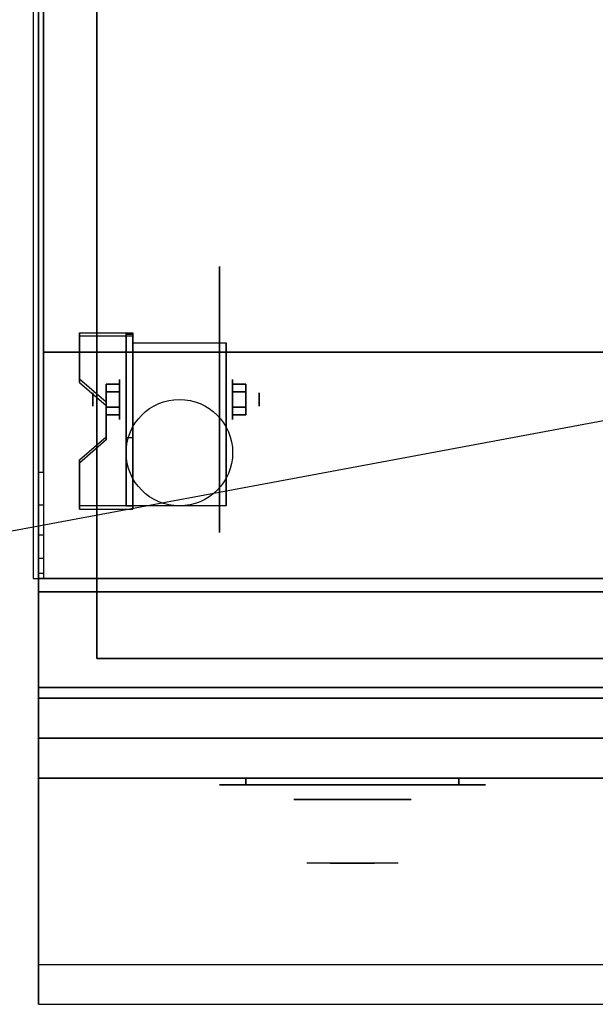
# Model space of a CAD drawing. Extents: x -99 to 99, y -18 to 19.
# Drawn here: x -51 to -40, y -18 to 0 of the extents above; entities that cross this region are included whole.
import ezdxf

# ---------------------------------------------------------------- set-up
doc = ezdxf.new("R2010")
doc.units = 0
doc.layers.get('DEFPOINTS').update_dxf_attribs({"linetype": 'CONTINUOUS'})
for name, color, linetype in [('3D', 254, 'CONTINUOUS'), ('3D-BLACK', 250, 'CONTINUOUS'), ('3D-CHROME', 254, 'CONTINUOUS'), ('3D-COLDROLL', 252, 'CONTINUOUS'), ('3D-FLAT', 7, 'CONTINUOUS'), ('3D-NON', 43, 'CONTINUOUS'), ('3D-VHC', 1, 'CONTINUOUS')]:
    doc.layers.add(name, color=color, linetype=linetype)

msp = doc.modelspace()

# ---------------------------------------------------------------- linework, layer by layer
at = {"layer": '3D', "extrusion": (1, 0, 0)}
for centre, radius in [((-7.135, 2.5, -49.375), 0.375), ((-7.135, 2.5, -49.875), 0.125)]:
    msp.add_circle(centre, radius, dxfattribs=at)
at = {"layer": '3D', "extrusion": (-1, 0, 0)}
for centre, radius in [((7.135, 2.5, 47.25), 0.375), ((7.135, 2.5, 46.75), 0.125)]:
    msp.add_circle(centre, radius, dxfattribs=at)
at = {"layer": '3D', "extrusion": (1, 0, 0)}
for centre in [(-7.135, 2.5, -49.125), (-7.135, 2.5, -47.375)]:
    msp.add_arc(centre, 1.061, 225, 0, dxfattribs=at)
at = {"layer": '3D'}
for points in [[(-49.125, -5.886, 4.087), (-49.125, -5.949, 4.195), (-50.125, -5.949, 4.195), (-50.125, -5.886, 4.087)], [(-49.125, -5.886, 4.087), (-49.125, -9.134, 2.212), (-49.25, -9.134, 2.212), (-49.25, -5.886, 4.087)], [(-49.125, -5.886, 4.087), (-49.125, -5.911, 2.629), (-49.25, -5.911, 2.629), (-49.25, -5.886, 4.087)], [(-49.125, -5.911, 2.629), (-49.125, -7.859, 1.504), (-49.25, -7.859, 1.504), (-49.25, -5.911, 2.629)], [(-50.125, -6.752, 3.587), (-50.125, -6.815, 3.695), (-49.625, -7.248, 3.445), (-49.625, -7.185, 3.337)], [(-49.625, -6.991, 2.25), (-49.375, -6.991, 2.25), (-49.375, -6.846, 2.5), (-49.625, -6.846, 2.5)], [(-49.625, -6.846, 2.5), (-49.375, -6.846, 2.5), (-49.375, -6.991, 2.75), (-49.625, -6.991, 2.75)], [(-47, -6.991, 2.75), (-47.25, -6.991, 2.75), (-47.25, -6.846, 2.5), (-47, -6.846, 2.5)], [(-47, -6.846, 2.5), (-47.25, -6.846, 2.5), (-47.25, -6.991, 2.25), (-47, -6.991, 2.25)], [(-49.625, -7.279, 2.75), (-49.375, -7.279, 2.75), (-49.375, -7.424, 2.5), (-49.625, -7.424, 2.5)], [(-49.625, -7.424, 2.5), (-49.375, -7.424, 2.5), (-49.375, -7.279, 2.25), (-49.625, -7.279, 2.25)], [(-47, -7.279, 2.25), (-47.25, -7.279, 2.25), (-47.25, -7.424, 2.5), (-47, -7.424, 2.5)], [(-47, -7.424, 2.5), (-47.25, -7.424, 2.5), (-47.25, -7.279, 2.75), (-47, -7.279, 2.75)], [(-49.625, -7.835, 2.962), (-49.625, -7.897, 3.07), (-50.125, -8.33, 2.82), (-50.125, -8.268, 2.712)], [(-49.125, -9.134, 2.212), (-49.125, -7.859, 1.504), (-49.25, -7.859, 1.504), (-49.25, -9.134, 2.212)], [(-50.125, -9.134, 2.212), (-50.125, -9.196, 2.32), (-49.125, -9.196, 2.32), (-49.125, -9.134, 2.212)], [(-50.9, -10.402, 37.118), (-50.8, -10.402, 37.118), (-50.8, -10.5, 36.5), (-50.9, -10.5, 36.5)]]:
    msp.add_3dface(points, dxfattribs=at)
for points, invisible_edges in [([(-49.125, -5.886, 4.087), (-50.125, -5.886, 4.087), (-50.125, -6.752, 3.587), (-49.125, -6.752, 3.587)], 15), ([(-49.125, -5.949, 4.195), (-50.125, -5.949, 4.195), (-50.125, -6.815, 3.695), (-49.125, -6.815, 3.695)], 15), ([(-49.625, -7.185, 3.337), (-49.125, -7.185, 3.337), (-49.125, -6.752, 3.587), (-50.125, -6.752, 3.587)], 15), ([(-49.625, -7.248, 3.445), (-49.125, -7.248, 3.445), (-49.125, -6.815, 3.695), (-50.125, -6.815, 3.695)], 15), ([(-49.125, -7.185, 3.337), (-49.625, -7.185, 3.337), (-49.625, -7.835, 2.962), (-49.125, -7.835, 2.962)], 15), ([(-49.125, -7.248, 3.445), (-49.625, -7.248, 3.445), (-49.625, -7.897, 3.07), (-49.125, -7.897, 3.07)], 15), ([(-50.125, -8.268, 2.712), (-49.125, -8.268, 2.712), (-49.125, -7.835, 2.962), (-49.625, -7.835, 2.962)], 15), ([(-50.125, -8.33, 2.82), (-49.125, -8.33, 2.82), (-49.125, -7.897, 3.07), (-49.625, -7.897, 3.07)], 15), ([(-49.125, -8.268, 2.712), (-50.125, -8.268, 2.712), (-50.125, -9.134, 2.212), (-49.125, -9.134, 2.212)], 15), ([(-50.9, -8.5, 38.5), (-50.8, -8.5, 38.5), (-50.8, -9.118, 38.402), (-50.9, -9.118, 38.402)], 4), ([(-49.125, -8.33, 2.82), (-50.125, -8.33, 2.82), (-50.125, -9.196, 2.32), (-49.125, -9.196, 2.32)], 15), ([(-50.9, -9.118, 38.402), (-50.8, -9.118, 38.402), (-50.8, -9.676, 38.118), (-50.9, -9.676, 38.118)], 4), ([(-50.9, -9.676, 38.118), (-50.8, -9.676, 38.118), (-50.8, -10.118, 37.676), (-50.9, -10.118, 37.676)], 4), ([(-50.9, -10.118, 37.676), (-50.8, -10.118, 37.676), (-50.8, -10.402, 37.118), (-50.9, -10.402, 37.118)], 4), ([(-15.1, -17.75, 36), (-50.9, -17.75, 36), (-50.9, -18.5, 35.25), (-15.1, -18.5, 35.25)], 1)]:
    msp.add_3dface(points, dxfattribs=dict(at, invisible_edges=invisible_edges))
at = {"layer": '3D-BLACK', "extrusion": (-1, 0, 0)}
msp.add_circle((7.135, 2.5, 47.5), 2.5, dxfattribs=at)
at = {"layer": '3D-BLACK', "extrusion": (0, 1, 0)}
for centre, start, end in [((47, 30.5, -14.375), 270, 90), ((47, 30.5, -14.375), 270, 90), ((43, 30.5, -14.375), 90, 270), ((43, 30.5, -14.375), 90, 270)]:
    msp.add_arc(centre, 0.5, start, end, dxfattribs=at)
at = {"layer": '3D-BLACK', "invisible_edges": 15}
for points in [[(-42.5, -14.375, 30.5), (-42.567, -14.375, 30.25), (-47.433, -14.375, 30.25), (-47.5, -14.375, 30.5)], [(-42.567, -14.375, 30.75), (-42.5, -14.375, 30.5), (-47.5, -14.375, 30.5), (-47.433, -14.375, 30.75)], [(-42.5, -14.375, 30.5), (-42.567, -14.375, 30.25), (-47.433, -14.375, 30.25), (-47.5, -14.375, 30.5)], [(-42.567, -14.375, 30.75), (-42.5, -14.375, 30.5), (-47.5, -14.375, 30.5), (-47.433, -14.375, 30.75)], [(-42.567, -14.375, 30.25), (-42.75, -14.375, 30.067), (-47.25, -14.375, 30.067), (-47.433, -14.375, 30.25)], [(-42.75, -14.375, 30.933), (-42.567, -14.375, 30.75), (-47.433, -14.375, 30.75), (-47.25, -14.375, 30.933)], [(-42.567, -14.375, 30.25), (-42.75, -14.375, 30.067), (-47.25, -14.375, 30.067), (-47.433, -14.375, 30.25)], [(-42.75, -14.375, 30.933), (-42.567, -14.375, 30.75), (-47.433, -14.375, 30.75), (-47.25, -14.375, 30.933)], [(-42.75, -14.375, 30.067), (-43, -14.375, 30), (-47, -14.375, 30), (-47.25, -14.375, 30.067)], [(-43, -14.375, 31), (-42.75, -14.375, 30.933), (-47.25, -14.375, 30.933), (-47, -14.375, 31)], [(-42.75, -14.375, 30.067), (-43, -14.375, 30), (-47, -14.375, 30), (-47.25, -14.375, 30.067)], [(-43, -14.375, 31), (-42.75, -14.375, 30.933), (-47.25, -14.375, 30.933), (-47, -14.375, 31)]]:
    msp.add_3dface(points, dxfattribs=at)
at = {"layer": '3D-BLACK'}
for points in [[(-43, -14.375, 30), (-43, -14.25, 30), (-47, -14.25, 30), (-47, -14.375, 30)], [(-47, -14.375, 31), (-47, -14.25, 31), (-43, -14.25, 31), (-43, -14.375, 31)], [(-43, -14.375, 30), (-43, -14.25, 30), (-47, -14.25, 30), (-47, -14.375, 30)], [(-47, -14.375, 31), (-47, -14.25, 31), (-43, -14.25, 31), (-43, -14.375, 31)]]:
    msp.add_3dface(points, dxfattribs=at)
at = {"layer": '3D-CHROME', "extrusion": (0, -1, 0)}
msp.add_circle((-45, 30.5, 14.65), 1.1, dxfattribs=at)
for centre, radius, start, end in [((-45, 30.5, 14.375), 0.2, 180, 0), ((-45, 30.5, 14.375), 0.2, 0, 180), ((-45, 30.5, 14.375), 0.2, 180, 0), ((-45, 30.5, 14.375), 0.2, 0, 180), ((-45, 30.5, 14.65), 1.1, 112.2526, 218.6926), ((-45, 30.5, 14.65), 1.1, 321.3074, 67.7474)]:
    msp.add_arc(centre, radius, start, end, dxfattribs=at)
at = {"layer": '3D-CHROME', "extrusion": (0, 1, 0)}
for centre, radius, start, end in [((45, 30.5, -15.85), 1.1, 218.6926, 321.3074), ((46.177, 30.805, -15.85), 1.042, 136.8322, 252.2226), ((45, 30.5, -15.85), 1.1, 218.6926, 321.3074), ((46.177, 30.805, -15.85), 1.042, 136.8322, 252.2226), ((45, 30.5, -15.85), 1.1, 67.7474, 112.2526), ((45, 30.5, -15.85), 1.1, 67.7474, 112.2526), ((43.823, 30.805, -15.85), 1.042, 287.7774, 43.1678), ((43.823, 30.805, -15.85), 1.042, 287.7774, 43.1678)]:
    msp.add_arc(centre, radius, start, end, dxfattribs=at)
at = {"layer": '3D-CHROME', "invisible_edges": 15}
for points in [[(-45.31, -15.25, 30.226), (-45.549, -15.25, 29.973), (-46.027, -15.25, 30.107), (-46.098, -15.25, 30.438)], [(-45.168, -15.25, 30.543), (-45.31, -15.25, 30.226), (-46.098, -15.25, 30.438), (-46.065, -15.25, 30.776)], [(-45.138, -15.25, 30.89), (-45.168, -15.25, 30.543), (-46.065, -15.25, 30.776), (-45.93, -15.25, 31.087)], [(-45.549, -15.25, 29.973), (-45.859, -15.25, 29.812), (-45.859, -15.25, 29.812), (-46.027, -15.25, 30.107)], [(-45.224, -15.25, 31.228), (-45.138, -15.25, 30.89), (-45.93, -15.25, 31.087), (-45.707, -15.25, 31.343)], [(-45.417, -15.25, 31.518), (-45.224, -15.25, 31.228), (-45.707, -15.25, 31.343), (-45.417, -15.25, 31.518)], [(-44.862, -15.25, 30.89), (-44.832, -15.25, 30.543), (-43.935, -15.25, 30.776), (-44.07, -15.25, 31.087)], [(-44.776, -15.25, 31.228), (-44.862, -15.25, 30.89), (-44.07, -15.25, 31.087), (-44.293, -15.25, 31.343)], [(-44.832, -15.25, 30.543), (-44.69, -15.25, 30.226), (-43.902, -15.25, 30.438), (-43.935, -15.25, 30.776)], [(-44.583, -15.25, 31.518), (-44.776, -15.25, 31.228), (-44.293, -15.25, 31.343), (-44.583, -15.25, 31.518)], [(-44.69, -15.25, 30.226), (-44.451, -15.25, 29.973), (-43.973, -15.25, 30.107), (-43.902, -15.25, 30.438)], [(-44.451, -15.25, 29.973), (-44.141, -15.25, 29.812), (-44.141, -15.25, 29.812), (-43.973, -15.25, 30.107)], [(-45.515, -15.85, 29.641), (-45.736, -15.85, 29.86), (-45.859, -15.85, 29.812), (-45.618, -15.85, 29.59)], [(-45.358, -15.85, 29.77), (-45.618, -15.85, 29.59), (-45.859, -15.85, 29.812), (-45.549, -15.85, 29.973)], [(-45.418, -15.85, 29.712), (-45.621, -15.85, 29.923), (-45.736, -15.85, 29.86), (-45.515, -15.85, 29.641)], [(-45.329, -15.85, 29.802), (-45.515, -15.85, 30), (-45.621, -15.85, 29.923), (-45.418, -15.85, 29.712)], [(-45.265, -15.85, 29.501), (-45.515, -15.85, 29.641), (-45.618, -15.85, 29.59), (-45.323, -15.85, 29.449)], [(-45.177, -15.85, 29.641), (-45.323, -15.85, 29.449), (-45.618, -15.85, 29.59), (-45.358, -15.85, 29.77)], [(-45.162, -15.85, 30.073), (-45.358, -15.85, 29.77), (-45.549, -15.85, 29.973), (-45.31, -15.85, 30.226)], [(-45.211, -15.85, 29.578), (-45.418, -15.85, 29.712), (-45.515, -15.85, 29.641), (-45.265, -15.85, 29.501)], [(-45.25, -15.85, 29.909), (-45.419, -15.85, 30.089), (-45.515, -15.85, 30), (-45.329, -15.85, 29.802)], [(-45.182, -15.85, 30.03), (-45.335, -15.85, 30.19), (-45.419, -15.85, 30.089), (-45.25, -15.85, 29.909)], [(-45.161, -15.85, 29.676), (-45.329, -15.85, 29.802), (-45.418, -15.85, 29.712), (-45.211, -15.85, 29.578)], [(-45.282, -15.85, 31.563), (-45.417, -15.85, 31.518), (-45.333, -15.85, 31.417), (-45.21, -15.85, 31.459)], [(-45.282, -15.85, 31.563), (-45.115, -15.85, 31.253), (-45.224, -15.85, 31.228), (-45.417, -15.85, 31.518)], [(-45.068, -15.85, 29.975), (-45.177, -15.85, 29.641), (-45.358, -15.85, 29.77), (-45.162, -15.85, 30.073)], [(-45.125, -15.85, 30.163), (-45.265, -15.85, 30.3), (-45.335, -15.85, 30.19), (-45.182, -15.85, 30.03)], [(-45.21, -15.85, 31.459), (-45.333, -15.85, 31.417), (-45.263, -15.85, 31.306), (-45.149, -15.85, 31.34)], [(-45.117, -15.85, 29.794), (-45.25, -15.85, 29.909), (-45.329, -15.85, 29.802), (-45.161, -15.85, 29.676)], [(-45, -15.85, 29.453), (-45.265, -15.85, 29.501), (-45.323, -15.85, 29.449), (-45, -15.85, 29.4)], [(-45, -15.85, 29.597), (-45, -15.85, 29.4), (-45.323, -15.85, 29.449), (-45.177, -15.85, 29.641)], [(-45.05, -15.85, 30.455), (-45.162, -15.85, 30.073), (-45.31, -15.85, 30.226), (-45.168, -15.85, 30.543)], [(-45.142, -15.85, 31.591), (-45.282, -15.85, 31.563), (-45.21, -15.85, 31.459), (-45.101, -15.85, 31.485)], [(-45.142, -15.85, 31.591), (-45.047, -15.85, 31.268), (-45.115, -15.85, 31.253), (-45.282, -15.85, 31.563)], [(-45, -15.85, 29.532), (-45.211, -15.85, 29.578), (-45.265, -15.85, 29.501), (-45, -15.85, 29.453)], [(-45.081, -15.85, 30.306), (-45.209, -15.85, 30.419), (-45.265, -15.85, 30.3), (-45.125, -15.85, 30.163)], [(-45.149, -15.85, 31.34), (-45.263, -15.85, 31.306), (-45.207, -15.85, 31.188), (-45.1, -15.85, 31.208)], [(-45.079, -15.85, 29.927), (-45.182, -15.85, 30.03), (-45.25, -15.85, 29.909), (-45.117, -15.85, 29.794)], [(-45.115, -15.85, 31.253), (-45.034, -15.85, 30.866), (-45.138, -15.85, 30.89), (-45.224, -15.85, 31.228)], [(-45, -15.85, 29.633), (-45.161, -15.85, 29.676), (-45.211, -15.85, 29.578), (-45, -15.85, 29.532)], [(-45.101, -15.85, 31.485), (-45.21, -15.85, 31.459), (-45.149, -15.85, 31.34), (-45.067, -15.85, 31.36)], [(-45.05, -15.85, 30.455), (-45.168, -15.85, 30.543), (-45.209, -15.85, 30.419), (-45.081, -15.85, 30.306)], [(-45.1, -15.85, 31.208), (-45.207, -15.85, 31.188), (-45.167, -15.85, 31.063), (-45.063, -15.85, 31.066)], [(-45.047, -15.85, 30.075), (-45.125, -15.85, 30.163), (-45.182, -15.85, 30.03), (-45.079, -15.85, 29.927)], [(-45, -15.85, 29.941), (-45, -15.85, 29.597), (-45.177, -15.85, 29.641), (-45.068, -15.85, 29.975)], [(-45.032, -15.85, 30.609), (-45.143, -15.85, 30.672), (-45.168, -15.85, 30.543), (-45.05, -15.85, 30.455)], [(-45.034, -15.85, 30.866), (-45.05, -15.85, 30.455), (-45.168, -15.85, 30.543), (-45.138, -15.85, 30.89)], [(-45.063, -15.85, 31.066), (-45.167, -15.85, 31.063), (-45.142, -15.85, 30.934), (-45.039, -15.85, 30.917)], [(-45.007, -15.85, 30.398), (-45.068, -15.85, 29.975), (-45.162, -15.85, 30.073), (-45.05, -15.85, 30.455)], [(-45, -15.85, 29.754), (-45.117, -15.85, 29.794), (-45.161, -15.85, 29.676), (-45, -15.85, 29.633)], [(-45.067, -15.85, 31.36), (-45.149, -15.85, 31.34), (-45.1, -15.85, 31.208), (-45.038, -15.85, 31.22)], [(-45.029, -15.85, 30.764), (-45.134, -15.85, 30.803), (-45.143, -15.85, 30.672), (-45.032, -15.85, 30.609)], [(-45.039, -15.85, 30.917), (-45.142, -15.85, 30.934), (-45.134, -15.85, 30.803), (-45.029, -15.85, 30.764)], [(-45, -15.85, 31.6), (-45.142, -15.85, 31.591), (-45.101, -15.85, 31.485), (-45, -15.85, 31.493)], [(-45, -15.85, 31.6), (-45, -15.85, 31.273), (-45.047, -15.85, 31.268), (-45.142, -15.85, 31.591)], [(-45.023, -15.85, 30.233), (-45.081, -15.85, 30.306), (-45.125, -15.85, 30.163), (-45.047, -15.85, 30.075)], [(-45, -15.85, 29.892), (-45.079, -15.85, 29.927), (-45.117, -15.85, 29.794), (-45, -15.85, 29.754)], [(-45.047, -15.85, 31.268), (-45, -15.85, 30.85), (-45.034, -15.85, 30.866), (-45.115, -15.85, 31.253)], [(-45, -15.85, 31.493), (-45.101, -15.85, 31.485), (-45.067, -15.85, 31.36), (-45, -15.85, 31.367)], [(-45.038, -15.85, 31.22), (-45.1, -15.85, 31.208), (-45.063, -15.85, 31.066), (-45.017, -15.85, 31.067)], [(-45.007, -15.85, 30.398), (-45.05, -15.85, 30.455), (-45.081, -15.85, 30.306), (-45.023, -15.85, 30.233)], [(-45, -15.85, 30.044), (-45.047, -15.85, 30.075), (-45.079, -15.85, 29.927), (-45, -15.85, 29.892)], [(-45, -15.85, 30.378), (-45, -15.85, 29.941), (-45.068, -15.85, 29.975), (-45.007, -15.85, 30.398)], [(-45, -15.85, 31.367), (-45.067, -15.85, 31.36), (-45.038, -15.85, 31.22), (-45, -15.85, 31.224)], [(-45.017, -15.85, 31.067), (-45.063, -15.85, 31.066), (-45.039, -15.85, 30.917), (-45.003, -15.85, 30.905)], [(-44.998, -15.85, 30.567), (-45.032, -15.85, 30.609), (-45.05, -15.85, 30.455), (-45.007, -15.85, 30.398)], [(-45, -15.85, 30.85), (-45.007, -15.85, 30.398), (-45.05, -15.85, 30.455), (-45.034, -15.85, 30.866)], [(-45, -15.85, 30.208), (-45.023, -15.85, 30.233), (-45.047, -15.85, 30.075), (-45, -15.85, 30.044)], [(-45, -15.85, 31.273), (-45, -15.85, 30.844), (-45, -15.85, 30.85), (-45.047, -15.85, 31.268)], [(-45.003, -15.85, 30.905), (-45.039, -15.85, 30.917), (-45.029, -15.85, 30.764), (-44.996, -15.85, 30.738)], [(-45, -15.85, 31.224), (-45.038, -15.85, 31.22), (-45.017, -15.85, 31.067), (-45, -15.85, 31.067)], [(-44.996, -15.85, 30.738), (-45.029, -15.85, 30.764), (-45.032, -15.85, 30.609), (-44.998, -15.85, 30.567)], [(-45, -15.85, 30.378), (-45.007, -15.85, 30.398), (-45.023, -15.85, 30.233), (-45, -15.85, 30.208)], [(-45, -15.85, 31.067), (-45.017, -15.85, 31.067), (-45.003, -15.85, 30.905), (-45, -15.85, 30.901)], [(-45, -15.85, 30.553), (-44.998, -15.85, 30.567), (-45.007, -15.85, 30.398), (-45, -15.85, 30.378)], [(-45, -15.85, 30.844), (-45, -15.85, 30.378), (-45.007, -15.85, 30.398), (-45, -15.85, 30.85)], [(-45.004, -15.85, 30.738), (-45, -15.85, 30.729), (-45, -15.85, 30.553), (-45.002, -15.85, 30.567)], [(-44.971, -15.85, 30.764), (-45.004, -15.85, 30.738), (-45.002, -15.85, 30.567), (-44.968, -15.85, 30.609)], [(-44.997, -15.85, 30.905), (-45, -15.85, 30.901), (-45, -15.85, 30.729), (-45.004, -15.85, 30.738)], [(-44.961, -15.85, 30.917), (-44.997, -15.85, 30.905), (-45.004, -15.85, 30.738), (-44.971, -15.85, 30.764)], [(-45, -15.85, 30.901), (-45.003, -15.85, 30.905), (-44.996, -15.85, 30.738), (-45, -15.85, 30.729)], [(-45.002, -15.85, 30.567), (-45, -15.85, 30.553), (-45, -15.85, 30.378), (-44.993, -15.85, 30.398)], [(-44.968, -15.85, 30.609), (-45.002, -15.85, 30.567), (-44.993, -15.85, 30.398), (-44.95, -15.85, 30.455)], [(-44.735, -15.85, 29.501), (-45, -15.85, 29.453), (-45, -15.85, 29.4), (-44.677, -15.85, 29.449)], [(-44.789, -15.85, 29.578), (-45, -15.85, 29.532), (-45, -15.85, 29.453), (-44.735, -15.85, 29.501)], [(-44.839, -15.85, 29.676), (-45, -15.85, 29.633), (-45, -15.85, 29.532), (-44.789, -15.85, 29.578)], [(-44.883, -15.85, 29.794), (-45, -15.85, 29.754), (-45, -15.85, 29.633), (-44.839, -15.85, 29.676)], [(-44.921, -15.85, 29.927), (-45, -15.85, 29.892), (-45, -15.85, 29.754), (-44.883, -15.85, 29.794)], [(-44.953, -15.85, 30.075), (-45, -15.85, 30.044), (-45, -15.85, 29.892), (-44.921, -15.85, 29.927)], [(-44.977, -15.85, 30.233), (-45, -15.85, 30.208), (-45, -15.85, 30.044), (-44.953, -15.85, 30.075)], [(-44.993, -15.85, 30.398), (-45, -15.85, 30.378), (-45, -15.85, 30.208), (-44.977, -15.85, 30.233)], [(-45, -15.85, 30.729), (-44.996, -15.85, 30.738), (-44.998, -15.85, 30.567), (-45, -15.85, 30.553)], [(-44.983, -15.85, 31.067), (-45, -15.85, 31.067), (-45, -15.85, 30.901), (-44.997, -15.85, 30.905)], [(-44.962, -15.85, 31.22), (-45, -15.85, 31.224), (-45, -15.85, 31.067), (-44.983, -15.85, 31.067)], [(-44.933, -15.85, 31.36), (-45, -15.85, 31.367), (-45, -15.85, 31.224), (-44.962, -15.85, 31.22)], [(-44.899, -15.85, 31.485), (-45, -15.85, 31.493), (-45, -15.85, 31.367), (-44.933, -15.85, 31.36)], [(-44.858, -15.85, 31.591), (-45, -15.85, 31.6), (-45, -15.85, 31.493), (-44.899, -15.85, 31.485)], [(-44.823, -15.85, 29.641), (-44.677, -15.85, 29.449), (-45, -15.85, 29.4), (-45, -15.85, 29.597)], [(-44.932, -15.85, 29.975), (-44.823, -15.85, 29.641), (-45, -15.85, 29.597), (-45, -15.85, 29.941)], [(-44.993, -15.85, 30.398), (-44.932, -15.85, 29.975), (-45, -15.85, 29.941), (-45, -15.85, 30.378)], [(-45, -15.85, 30.85), (-44.993, -15.85, 30.398), (-45, -15.85, 30.378), (-45, -15.85, 30.844)], [(-44.953, -15.85, 31.268), (-45, -15.85, 30.85), (-45, -15.85, 30.844), (-45, -15.85, 31.273)], [(-44.858, -15.85, 31.591), (-44.953, -15.85, 31.268), (-45, -15.85, 31.273), (-45, -15.85, 31.6)], [(-44.966, -15.85, 30.866), (-44.95, -15.85, 30.455), (-44.993, -15.85, 30.398), (-45, -15.85, 30.85)], [(-44.885, -15.85, 31.253), (-44.966, -15.85, 30.866), (-45, -15.85, 30.85), (-44.953, -15.85, 31.268)], [(-44.937, -15.85, 31.066), (-44.983, -15.85, 31.067), (-44.997, -15.85, 30.905), (-44.961, -15.85, 30.917)], [(-44.95, -15.85, 30.455), (-44.993, -15.85, 30.398), (-44.977, -15.85, 30.233), (-44.919, -15.85, 30.306)], [(-44.95, -15.85, 30.455), (-44.838, -15.85, 30.073), (-44.932, -15.85, 29.975), (-44.993, -15.85, 30.398)], [(-44.9, -15.85, 31.208), (-44.962, -15.85, 31.22), (-44.983, -15.85, 31.067), (-44.937, -15.85, 31.066)], [(-44.919, -15.85, 30.306), (-44.977, -15.85, 30.233), (-44.953, -15.85, 30.075), (-44.875, -15.85, 30.163)], [(-44.866, -15.85, 30.803), (-44.971, -15.85, 30.764), (-44.968, -15.85, 30.609), (-44.857, -15.85, 30.672)], [(-44.858, -15.85, 30.934), (-44.961, -15.85, 30.917), (-44.971, -15.85, 30.764), (-44.866, -15.85, 30.803)], [(-44.857, -15.85, 30.672), (-44.968, -15.85, 30.609), (-44.95, -15.85, 30.455), (-44.832, -15.85, 30.543)], [(-44.862, -15.85, 30.89), (-44.832, -15.85, 30.543), (-44.95, -15.85, 30.455), (-44.966, -15.85, 30.866)], [(-44.776, -15.85, 31.228), (-44.862, -15.85, 30.89), (-44.966, -15.85, 30.866), (-44.885, -15.85, 31.253)], [(-44.851, -15.85, 31.34), (-44.933, -15.85, 31.36), (-44.962, -15.85, 31.22), (-44.9, -15.85, 31.208)], [(-44.833, -15.85, 31.063), (-44.937, -15.85, 31.066), (-44.961, -15.85, 30.917), (-44.858, -15.85, 30.934)], [(-44.875, -15.85, 30.163), (-44.953, -15.85, 30.075), (-44.921, -15.85, 29.927), (-44.818, -15.85, 30.03)], [(-44.718, -15.85, 31.563), (-44.885, -15.85, 31.253), (-44.953, -15.85, 31.268), (-44.858, -15.85, 31.591)], [(-44.832, -15.85, 30.543), (-44.95, -15.85, 30.455), (-44.919, -15.85, 30.306), (-44.791, -15.85, 30.419)], [(-44.832, -15.85, 30.543), (-44.69, -15.85, 30.226), (-44.838, -15.85, 30.073), (-44.95, -15.85, 30.455)], [(-44.793, -15.85, 31.188), (-44.9, -15.85, 31.208), (-44.937, -15.85, 31.066), (-44.833, -15.85, 31.063)], [(-44.79, -15.85, 31.459), (-44.899, -15.85, 31.485), (-44.933, -15.85, 31.36), (-44.851, -15.85, 31.34)], [(-44.838, -15.85, 30.073), (-44.642, -15.85, 29.77), (-44.823, -15.85, 29.641), (-44.932, -15.85, 29.975)], [(-44.818, -15.85, 30.03), (-44.921, -15.85, 29.927), (-44.883, -15.85, 29.794), (-44.75, -15.85, 29.909)], [(-44.791, -15.85, 30.419), (-44.919, -15.85, 30.306), (-44.875, -15.85, 30.163), (-44.735, -15.85, 30.3)], [(-44.737, -15.85, 31.306), (-44.851, -15.85, 31.34), (-44.9, -15.85, 31.208), (-44.793, -15.85, 31.188)], [(-44.718, -15.85, 31.563), (-44.858, -15.85, 31.591), (-44.899, -15.85, 31.485), (-44.79, -15.85, 31.459)], [(-44.583, -15.85, 31.518), (-44.776, -15.85, 31.228), (-44.885, -15.85, 31.253), (-44.718, -15.85, 31.563)], [(-44.75, -15.85, 29.909), (-44.883, -15.85, 29.794), (-44.839, -15.85, 29.676), (-44.671, -15.85, 29.802)], [(-44.735, -15.85, 30.3), (-44.875, -15.85, 30.163), (-44.818, -15.85, 30.03), (-44.665, -15.85, 30.19)], [(-44.667, -15.85, 31.417), (-44.79, -15.85, 31.459), (-44.851, -15.85, 31.34), (-44.737, -15.85, 31.306)], [(-44.671, -15.85, 29.802), (-44.839, -15.85, 29.676), (-44.789, -15.85, 29.578), (-44.582, -15.85, 29.712)], [(-44.69, -15.85, 30.226), (-44.451, -15.85, 29.973), (-44.642, -15.85, 29.77), (-44.838, -15.85, 30.073)], [(-44.642, -15.85, 29.77), (-44.382, -15.85, 29.59), (-44.677, -15.85, 29.449), (-44.823, -15.85, 29.641)], [(-44.665, -15.85, 30.19), (-44.818, -15.85, 30.03), (-44.75, -15.85, 29.909), (-44.581, -15.85, 30.089)], [(-44.583, -15.85, 31.518), (-44.718, -15.85, 31.563), (-44.79, -15.85, 31.459), (-44.667, -15.85, 31.417)], [(-44.582, -15.85, 29.712), (-44.789, -15.85, 29.578), (-44.735, -15.85, 29.501), (-44.485, -15.85, 29.641)], [(-44.581, -15.85, 30.089), (-44.75, -15.85, 29.909), (-44.671, -15.85, 29.802), (-44.485, -15.85, 30)], [(-44.485, -15.85, 29.641), (-44.735, -15.85, 29.501), (-44.677, -15.85, 29.449), (-44.382, -15.85, 29.59)], [(-44.485, -15.85, 30), (-44.671, -15.85, 29.802), (-44.582, -15.85, 29.712), (-44.379, -15.85, 29.923)], [(-44.451, -15.85, 29.973), (-44.141, -15.85, 29.812), (-44.382, -15.85, 29.59), (-44.642, -15.85, 29.77)], [(-44.379, -15.85, 29.923), (-44.582, -15.85, 29.712), (-44.485, -15.85, 29.641), (-44.264, -15.85, 29.86)], [(-44.264, -15.85, 29.86), (-44.485, -15.85, 29.641), (-44.382, -15.85, 29.59), (-44.141, -15.85, 29.812)]]:
    msp.add_3dface(points, dxfattribs=at)
at = {"layer": '3D-COLDROLL'}
for points in [[(-50.8, 16.3, 35), (-50.8, -6.25, 35), (-50.8, -6.25, 36), (-50.8, 16.3, 36)], [(-15.2, 16.3, 36), (-50.8, 16.3, 36), (-50.8, -6.25, 36), (-15.2, -6.25, 36)], [(-15.2, 16.3, 35), (-50.8, 16.3, 35), (-50.8, -6.25, 35), (-15.2, -6.25, 35)], [(-15.2, -6.25, 35), (-50.8, -6.25, 35), (-50.8, -6.25, 36), (-15.2, -6.25, 36)]]:
    msp.add_3dface(points, dxfattribs=at)
at = {"layer": '3D-FLAT'}
msp.add_circle((-48.25, -8.135, 5.75), 1, dxfattribs=at)
for points in [[(-15, 16.5, 35), (-51, 16.5, 35), (-51, -10.5, 35), (-15, -10.5, 35)], [(-50.9, -12.55, 26.75), (-15.1, -12.55, 26.75), (-15.1, 16.4, 26.75), (-50.9, 16.4, 26.75)], [(-50.9, -12.55, 6), (-15.1, -12.55, 6), (-15.1, 16.4, 6), (-50.9, 16.4, 6)], [(-16.2, 15.3, 16.75), (-16.2, -12, 16.75), (-49.8, -12, 16.75), (-49.8, 15.3, 16.75)], [(-16.2, 15.3, 16), (-16.2, -12, 16), (-49.8, -12, 16), (-49.8, 15.3, 16)], [(-49.125, -6.074, 5.75), (-47.375, -6.074, 5.75), (-47.375, -9.135, 5.75), (-49.125, -9.135, 5.75)], [(-49.625, -7.279, 2.25), (-49.375, -7.279, 2.25), (-49.375, -6.991, 2.25), (-49.625, -6.991, 2.25)], [(-49.625, -6.991, 2.75), (-49.375, -6.991, 2.75), (-49.375, -7.279, 2.75), (-49.625, -7.279, 2.75)], [(-47, -6.991, 2.25), (-47.25, -6.991, 2.25), (-47.25, -7.279, 2.25), (-47, -7.279, 2.25)], [(-47, -7.279, 2.75), (-47.25, -7.279, 2.75), (-47.25, -6.991, 2.75), (-47, -6.991, 2.75)], [(-15.1, -10.75, 27), (-50.9, -10.75, 27), (-50.9, -13.5, 27), (-15.1, -13.5, 27)]]:
    msp.add_3dface(points, dxfattribs=at)
for points, invisible_edges in [([(-50.9, -8.5, 38.5), (-50.8, -8.5, 38.5), (-50.8, 16.4, 38.5), (-50.9, 16.4, 38.5)], 1), ([(-50.9, 16.4, 35), (-50.8, 16.4, 35), (-50.8, -10.5, 35), (-50.9, -10.5, 35)], 4), ([(-50.9, -8.5, 38.5), (-50.8, -8.5, 38.5), (-50.8, -8.5, 38.5), (-50.9, -8.5, 38.5)], 5), ([(-15.1, -10.5, 36), (-50.9, -10.5, 36), (-50.9, -17.75, 36), (-15.1, -17.75, 36)], 1), ([(-15.1, -18.5, 34.5), (-50.9, -18.5, 34.5), (-50.9, -10.5, 34.5), (-15.1, -10.5, 34.5)], 5)]:
    msp.add_3dface(points, dxfattribs=dict(at, invisible_edges=invisible_edges))
at = {"layer": '3D-NON'}
for points in [[(-50.9, 18.4, 27), (-50.9, 18.4, 35), (-50.9, -10.5, 35), (-50.9, -10.5, 27)], [(-50.9, -12.55, 6), (-50.9, 16.4, 6), (-50.9, 16.4, 26.75), (-50.9, -12.55, 26.75)], [(-49.8, 15.3, 16), (-49.8, -12, 16), (-49.8, -12, 16.75), (-49.8, 15.3, 16.75)], [(-50.125, -5.886, 4.087), (-50.125, -5.949, 4.195), (-50.125, -6.815, 3.695), (-50.125, -6.752, 3.587)], [(-49.25, -5.886, 4.087), (-49.25, -5.911, 2.629), (-49.25, -7.859, 1.504), (-49.25, -9.134, 2.212)], [(-49.125, -5.886, 4.087), (-49.125, -5.949, 4.195), (-49.125, -9.196, 2.32), (-49.125, -9.134, 2.212)], [(-49.125, -5.886, 4.087), (-49.125, -5.911, 2.629), (-49.125, -7.859, 1.504), (-49.125, -9.134, 2.212)], [(-49.125, -6.074, 2.5), (-49.125, -6.074, 2.5), (-49.125, -6.074, 5.75)], [(-47.375, -6.074, 2.5), (-47.375, -6.074, 2.5), (-47.375, -6.074, 5.75)], [(-49.625, -7.185, 3.337), (-49.625, -7.248, 3.445), (-49.625, -7.897, 3.07), (-49.625, -7.835, 2.962)], [(-49.125, -9.135, 5.75), (-49.125, -9.135, 5.75), (-49.125, -7.885, 1.75)], [(-47.375, -9.135, 5.75), (-47.375, -9.135, 5.75), (-47.375, -7.885, 1.75)], [(-50.125, -8.268, 2.712), (-50.125, -8.33, 2.82), (-50.125, -9.196, 2.32), (-50.125, -9.134, 2.212)], [(-15.1, -10.5, 27), (-15.1, -10.5, 35), (-50.9, -10.5, 35), (-50.9, -10.5, 27)], [(-15.1, -10.5, 34.5), (-50.9, -10.5, 34.5), (-50.9, -10.5, 36), (-15.1, -10.5, 36)], [(-50.8, -10.5, 35), (-50.8, -10.5, 36), (-15.2, -10.5, 36), (-15.2, -10.5, 35)], [(-15.1, -10.75, 35.75), (-50.9, -10.75, 35.75), (-50.9, -10.75, 27), (-15.1, -10.75, 27)], [(-16.2, -12, 16), (-49.8, -12, 16), (-49.8, -12, 16.75), (-16.2, -12, 16.75)], [(-50.9, -12.55, 6), (-15.1, -12.55, 6), (-15.1, -12.55, 26.75), (-50.9, -12.55, 26.75)]]:
    msp.add_3dface(points, dxfattribs=at)
for points, invisible_edges in [([(-50.9, 16.4, 35), (-50.9, -8.5, 35), (-50.9, -8.5, 38.5), (-50.9, 16.4, 38.5)], 15), ([(-50.8, 16.4, 35), (-50.8, -8.5, 35), (-50.8, -8.5, 38.5), (-50.8, 16.4, 38.5)], 15), ([(-49.125, -6.074, 5.75), (-49.125, -6.501, 5.75), (-49.125, -6.155, 2.094), (-49.125, -6.074, 2.5)], 15), ([(-47.375, -6.074, 5.75), (-47.375, -6.501, 5.75), (-47.375, -6.155, 2.094), (-47.375, -6.074, 2.5)], 15), ([(-49.125, -6.501, 5.75), (-49.125, -6.928, 5.75), (-49.125, -6.385, 1.75), (-49.125, -6.155, 2.094)], 15), ([(-47.375, -6.501, 5.75), (-47.375, -6.928, 5.75), (-47.375, -6.385, 1.75), (-47.375, -6.155, 2.094)], 15), ([(-49.125, -6.928, 5.75), (-49.125, -7.355, 5.75), (-49.125, -6.729, 1.52), (-49.125, -6.385, 1.75)], 15), ([(-47.375, -6.928, 5.75), (-47.375, -7.355, 5.75), (-47.375, -6.729, 1.52), (-47.375, -6.385, 1.75)], 15), ([(-49.125, -7.355, 5.75), (-49.125, -7.781, 5.75), (-49.125, -7.135, 1.439), (-49.125, -6.729, 1.52)], 15), ([(-47.375, -7.355, 5.75), (-47.375, -7.781, 5.75), (-47.375, -7.135, 1.439), (-47.375, -6.729, 1.52)], 15), ([(-49.125, -7.781, 5.75), (-49.125, -8.208, 5.75), (-49.125, -7.541, 1.52), (-49.125, -7.135, 1.439)], 15), ([(-47.375, -7.781, 5.75), (-47.375, -8.208, 5.75), (-47.375, -7.541, 1.52), (-47.375, -7.135, 1.439)], 15), ([(-49.125, -8.208, 5.75), (-49.125, -9.135, 5.75), (-49.125, -7.885, 1.75), (-49.125, -7.541, 1.52)], 15), ([(-47.375, -8.208, 5.75), (-47.375, -9.135, 5.75), (-47.375, -7.885, 1.75), (-47.375, -7.541, 1.52)], 15), ([(-50.9, -9.018, 38.432), (-50.9, -8.5, 38.5), (-50.9, -8.5, 35), (-50.9, -8.833, 35)], 15), ([(-50.8, -9.018, 38.432), (-50.8, -8.5, 38.5), (-50.8, -8.5, 35), (-50.8, -8.833, 35)], 15), ([(-50.9, -9.5, 38.232), (-50.9, -9.018, 38.432), (-50.9, -8.833, 35), (-50.9, -9.167, 35)], 15), ([(-50.8, -9.5, 38.232), (-50.8, -9.018, 38.432), (-50.8, -8.833, 35), (-50.8, -9.167, 35)], 15), ([(-50.9, -9.914, 37.914), (-50.9, -9.5, 38.232), (-50.9, -9.167, 35), (-50.9, -9.5, 35)], 15), ([(-50.8, -9.914, 37.914), (-50.8, -9.5, 38.232), (-50.8, -9.167, 35), (-50.8, -9.5, 35)], 15), ([(-50.9, -10.232, 37.5), (-50.9, -9.914, 37.914), (-50.9, -9.5, 35), (-50.9, -9.833, 35)], 15), ([(-50.8, -10.232, 37.5), (-50.8, -9.914, 37.914), (-50.8, -9.5, 35), (-50.8, -9.833, 35)], 15), ([(-50.9, -10.432, 37.018), (-50.9, -10.232, 37.5), (-50.9, -9.833, 35), (-50.9, -10.167, 35)], 15), ([(-50.8, -10.432, 37.018), (-50.8, -10.232, 37.5), (-50.8, -9.833, 35), (-50.8, -10.167, 35)], 15), ([(-50.9, -10.5, 36.5), (-50.9, -10.432, 37.018), (-50.9, -10.167, 35), (-50.9, -10.5, 35)], 15), ([(-50.8, -10.5, 36.5), (-50.8, -10.432, 37.018), (-50.8, -10.167, 35), (-50.8, -10.5, 35)], 15), ([(-50.9, -10.5, 35), (-50.8, -10.5, 35), (-50.8, -10.5, 36.5), (-50.9, -10.5, 36.5)], 4), ([(-50.9, -10.5, 34.5), (-50.9, -17.75, 34.5), (-50.9, -17.75, 36), (-50.9, -10.5, 36)], 14), ([(-50.9, -10.75, 27), (-50.9, -13.5, 27), (-50.9, -14.25, 27.75), (-50.9, -10.75, 27.75)], 4), ([(-50.9, -10.75, 27.75), (-50.9, -10.75, 36), (-50.9, -14.25, 36), (-50.9, -14.25, 27.75)], 10), ([(-50.9, -17.75, 36), (-50.9, -17.75, 34.5), (-50.9, -18.5, 34.5), (-50.9, -18.5, 35.25)], 13), ([(-15.1, -18.5, 35.25), (-50.9, -18.5, 35.25), (-50.9, -18.5, 34.5), (-15.1, -18.5, 34.5)], 1)]:
    msp.add_3dface(points, dxfattribs=dict(at, invisible_edges=invisible_edges))
at = {"layer": '3D-VHC'}
for points in [[(-50.9, -13.5, 26.75), (-50.9, -12.75, 26.75), (-33.1, -12.75, 26.75), (-33.1, -13.5, 26.75)], [(-50.9, -12.75, 26), (-50.9, -12.75, 26.75), (-33.1, -12.75, 26.75), (-33.1, -12.75, 26)], [(-50.9, -14.25, 26), (-50.9, -12.75, 26), (-33.1, -12.75, 26), (-33.1, -14.25, 26)], [(-50.9, -14.25, 26), (-50.9, -12.75, 26), (-50.9, -12.75, 26.75), (-50.9, -13.5, 26.75)], [(-50.9, -14.25, 26), (-50.9, -12.75, 26), (-33.1, -12.75, 26), (-33.1, -14.25, 26)], [(-50.9, -12.75, 6), (-50.9, -12.75, 26), (-33.1, -12.75, 26), (-33.1, -12.75, 6)], [(-50.9, -14.25, 6), (-50.9, -12.75, 6), (-50.9, -12.75, 26), (-50.9, -14.25, 26)], [(-15.1, -13.5, 27), (-50.9, -13.5, 27), (-50.9, -14.25, 27.75), (-15.1, -14.25, 27.75)], [(-50.9, -13.5, 26.75), (-50.9, -14.25, 26), (-33.1, -14.25, 26), (-33.1, -13.5, 26.75)], [(-15.1, -14.25, 27.75), (-50.9, -14.25, 27.75), (-50.9, -14.25, 35.75), (-15.1, -14.25, 35.75)], [(-50.9, -14.25, 26), (-50.9, -14.25, 6), (-33.1, -14.25, 6), (-33.1, -14.25, 26)]]:
    msp.add_3dface(points, dxfattribs=at)
at = {"layer": 'DEFPOINTS', "color": 6}
msp.add_line((-99, -18.5), (99, 18.5), dxfattribs=at)

doc.saveas('drawing.dxf')
